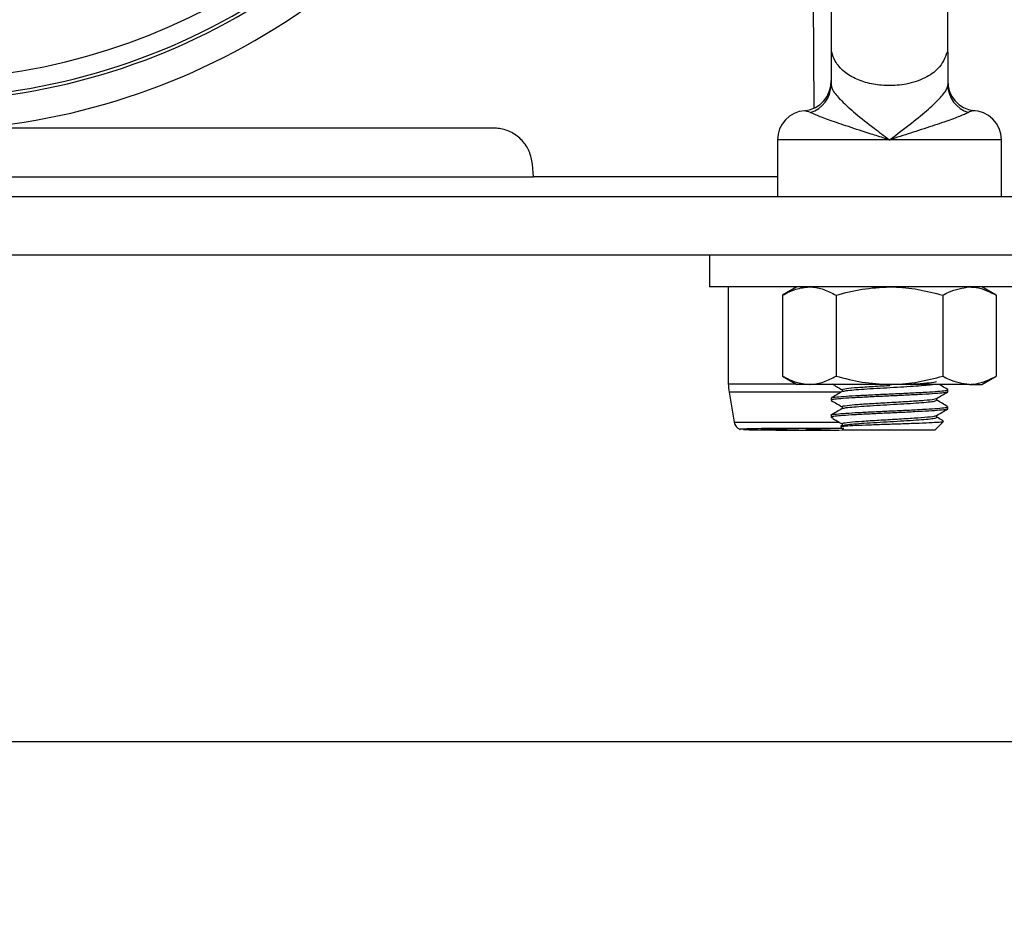
# Model space of a CAD drawing. Extents: x 0 to 16.5, y 0 to 11.7.
# Drawn here: x 10 to 10.4, y 5.8 to 6.2 of the extents above; entities that cross this region are included whole.
import ezdxf

# ---------------------------------------------------------------- set-up
doc = ezdxf.new("R2010")
doc.units = 0
doc.linetypes.add('SLD-SOLID', pattern=[0])
doc.layers.get('0').update_dxf_attribs({"linetype": 'CONTINUOUS'})
doc.layers.add('BRAND_TABLE', color=5, linetype='SLD-SOLID')
doc.styles.add('SLDTEXTSTYLE14', font='TXT', dxfattribs={"width": 0.75})
doc.dimstyles.new('SLDDIMSTYLE0', dxfattribs={"dimtxt": 0.1377952755905512, "dimasz": 0.13, "dimexe": 0, "dimexo": 0.0625, "dimgap": 0.0344488188976378, "dimtad": 1, "dimlfac": 10, "dimrnd": 1e-09, "dimzin": 12, "dimtxsty": 'SLDTEXTSTYLE14', "dimsah": 1, "dimcen": 0.09, "dimazin": 3, "dimtfac": 1, "dimtofl": 0, "dimtmove": 0, "dimatfit": 3, "dimtolj": 1, "dimtzin": 12})

# ---------------------------------------------------------------- blocks, each defined once
blk = doc.blocks.new('_D_4')
at = {"layer": 'BRAND_TABLE', "color": 1}
for p, q in [((10.2549740821282, 9.259287991366449), (11.05852526322749, 9.259287991366461)), ((11.01915518448733, 9.259287991366461), (11.01915518448738, 5.662883030736323)), ((10.66482447582593, 5.662883030736317), (11.05852526322754, 5.662883030736323))]:
    blk.add_line(p, q, dxfattribs=at)
for points in [[(11.01915518448733, 9.259287991366461), (10.99915518448734, 9.12928799136646), (11.03915518448733, 9.12928799136646)], [(11.01915518448738, 5.662883030736323), (11.03915518448738, 5.792883030736323), (10.99915518448738, 5.792883030736323)]]:
    blk.add_solid(points, dxfattribs=at)
at = {"layer": 'BRAND_TABLE', "color": 1, "insert": (10.84152774690551, 7.453357271823156), "char_height": 0.1377952755905512, "attachment_point": 1, "rotation": 90.00000000000117, "style": 'SLDTEXTSTYLE14'}
blk.add_mtext('35.96', dxfattribs=at)

msp = doc.modelspace()

# ---------------------------------------------------------------- linework, layer by layer
at = {"color": 7, "linetype": 'SLD-SOLID'}
for p, q in [((10.29868274354247, 6.287144005855954), (10.29868274354247, 6.193603187459062)), ((10.34592683803066, 6.193591692154147), (10.34592683803066, 6.257507232278774)), ((10.29142506190676, 6.214476227242379), (10.29173815347488, 6.17093445296467)), ((10.29868274354247, 6.193603187459062), (10.29868274354247, 6.193591692154147)), ((10.29868274354247, 6.193591692154147), (10.29899723806425, 6.193591692154147)), ((10.29868274354247, 6.193591692154147), (10.29868274354247, 6.180362681293984)), ((10.34561234350888, 6.193591692154147), (10.34592683803066, 6.193591692154147)), ((10.34592683803066, 6.193591692154147), (10.34592683803066, 6.180362681293984)), ((10.28812230491552, 6.169899695496745), (10.28808856166468, 6.169903744809556)), ((10.35648727678082, 6.169899695511529), (10.35652102599992, 6.169903745540553)), ((10.16222899580528, 6.162883030736526), (9.952872000118912, 6.162883030736524)), ((10.27702920023539, 6.158158621288005), (10.27702920023539, 6.135323975618714)), ((10.32230479078657, 6.158158621288005), (10.27702920023539, 6.158158621288005)), ((10.36758038133775, 6.158158621288005), (10.32230479078657, 6.158158621288005)), ((10.36758038133775, 6.135323975618714), (10.36758038133775, 6.158158621288005)), ((10.17834230125903, 6.143197991367665), (10.17792687420733, 6.148390829513872)), ((9.945725612075119, 6.143197991366748), (10.1783423012591, 6.143197991366749)), ((10.2770292002354, 6.14319799136645), (10.17834230125911, 6.143197991366447)), ((9.945452448227188, 6.135323975618714), (10.55065124747948, 6.135323975618714)), ((9.945452413649386, 6.111701928374619), (10.55065124747948, 6.111701928374619)), ((10.24947014511728, 6.111701928374614), (10.24947014511728, 6.098709802390362)), ((10.32230479078657, 6.098709802390362), (10.24947014511728, 6.098709802390362)), ((10.25714731047159, 6.098709802390362), (10.25714731047159, 6.059513343274883)), ((10.28490321598342, 6.098709802390361), (10.27911717222514, 6.095369228468974)), ((10.39513943645586, 6.098709802390362), (10.32230479078657, 6.098709802390362)), ((10.365492409348, 6.095369228468971), (10.35970636558972, 6.098709802390358)), ((10.27911717222514, 6.095369228468975), (10.27911717222514, 6.062680297571588)), ((10.30071098150585, 6.09536922846897), (10.30071098150586, 6.062680297571584)), ((10.34389860006728, 6.095369228468971), (10.34389860006728, 6.062680297571584)), ((10.365492409348, 6.095369228468974), (10.365492409348, 6.062680297571587)), ((10.27911717222514, 6.062680297571587), (10.28490321598342, 6.0593397236502)), ((10.35970636558972, 6.059339723650202), (10.365492409348, 6.062680297571591)), ((10.25714731047158, 6.059513343274883), (10.28460249797228, 6.059513343274883)), ((10.25742808949697, 6.056200420777008), (10.25949227182188, 6.044110210016793)), ((10.30283677737541, 6.056200420777008), (10.25742808949697, 6.056200420777008)), ((10.2899140768655, 6.059339723650198), (10.28490321598342, 6.059339723650199)), ((10.32230479078657, 6.059339723650199), (10.2899140768655, 6.059339723650198)), ((10.35469550470764, 6.059339723650198), (10.32230479078657, 6.059339723650199)), ((10.34592683803066, 6.056338063071286), (10.34592683803066, 6.057198428722645)), ((10.35469550470764, 6.059339723650198), (10.35970636558972, 6.059339723650199)), ((10.29868274354247, 6.053753937000843), (10.29868274354247, 6.052893495610329)), ((10.34592683803066, 6.049448555667384), (10.34592683803066, 6.050309519759534)), ((10.29868274354247, 6.046864952301768), (10.29868274354247, 6.046056658294089)), ((10.29868274354247, 6.046056658294089), (10.29889455297965, 6.045844848856915)), ((10.29871001159316, 6.046056658294089), (10.29868274354247, 6.046056658294088)), ((10.29871001159316, 6.046056658294089), (10.29950603181912, 6.045669244497996)), ((10.34070596637891, 6.040835786642336), (10.34416633284824, 6.044296153111661)), ((10.34145180054239, 6.046002333052504), (10.34145180054239, 6.046811167387038)), ((10.25949227182188, 6.044110210016793), (10.26263296328527, 6.044110210016793)), ((10.26263296328527, 6.044110210016793), (10.30191419495191, 6.044110210016793)), ((10.28745410843615, 6.040837722624054), (10.29444200728515, 6.040837722624052)), ((10.29444200728515, 6.040837722624052), (10.29967802466916, 6.040837722624052)), ((10.29967802466916, 6.040837722624052), (10.30212059982712, 6.040861316246521)), ((10.30324264468751, 6.042663072511314), (10.30257421305738, 6.042275414494839)), ((10.30274332295643, 6.042200547253622), (10.30262223836586, 6.042237401750883)), ((10.30264108876968, 6.042098313066877), (10.30390361519422, 6.040835786642336)), ((10.30315778104791, 6.043418670201357), (10.30315778104791, 6.042613855704814)), ((10.30319985793875, 6.040954213610775), (10.30342143756106, 6.040973286122405)), ((10.34070596637891, 6.040835786642336), (10.30390361519422, 6.040835786642336)), ((10.46187171992042, 5.914851534673833), (9.962068570355706, 5.914851534673833))]:
    msp.add_line(p, q, dxfattribs=at)
at = {"color": 7, "linetype": 'SLD-SOLID', "flags": 128}
msp.add_lwpolyline([(10.30249630020195, 6.040835786642353), (10.30318258675717, 6.040896063707531), (10.30371140920039, 6.041027992636166)], dxfattribs=at)
at = {"color": 7, "linetype": 'SLD-SOLID'}
for centre, radius, start, end in [((9.928604003397115, 6.437403004937569), 0.255, 273.5702987724877, 337.5964629375819), ((9.928604003396998, 6.437403004937569), 0.2625000000000002, 273.9429286720354, 338.2696980209464), ((9.928604003395641, 6.43740300493757), 0.2637795275590551, 274.2994619472369, 338.3804264470343), ((9.928604003395641, 6.43740300493757), 0.2755905511811022, 274.1198488585217, 337.2283167733629), ((10.2868717613105, 6.181696301946761), 0.0118109812457997, 276.0012805207572, 2.151137374197793), ((10.28704982467311, 6.180427313931432), 0.01163309841783051, 286.2797507062846, 359.6816672339914), ((10.35755975690002, 6.180427313931435), 0.01163309841783309, 180.3183327660233, 253.7202492937123), ((10.35773782026859, 6.181696301949715), 0.01181098125164497, 177.8488626412081, 264.0029986677386), ((10.28884022385743, 6.158158621288005), 0.01181102362204741, 93.64542930614103, 180), ((10.3557693577157, 6.158158621288005), 0.01181102362204722, 0, 90), ((10.27683234984166, 6.059513343274883), 0.01968503937007959, 180, 189.688786560371), ((10.26337312389082, 6.044772794516367), 0.0039370078740158, 189.688786560371, 248.2933464589391)]:
    msp.add_arc(centre, radius, start, end, dxfattribs=at)
for points, knots in [([(10.34561234350888, 6.193591692154147), (10.34469727970066, 6.191285092161099), (10.34312113923676, 6.18731211721617), (10.33689297797217, 6.18295815741691), (10.32967529622185, 6.180525043616617), (10.32189926895943, 6.179860482475125), (10.31487450464192, 6.18063910845159), (10.30873387662014, 6.182586035793035), (10.30360138274739, 6.185719374250235), (10.30027845488575, 6.189529111107923), (10.29937916979494, 6.19238063358543), (10.29899723806425, 6.193591692154147)], [0, 0, 0, 0, 0.1652063764659099, 0.2845577024275575, 0.4045887405787355, 0.508109756941084, 0.6015610930667893, 0.6952595852098625, 0.7971521829796648, 0.9138493247429779, 1, 1, 1, 1]), ([(10.29868274354247, 6.180362681293984), (10.29889872032819, 6.179559118435067), (10.29935815337363, 6.177849752633382), (10.30290941783656, 6.173815776444098), (10.30853566749593, 6.168768083500192), (10.31532329121649, 6.163427160974838), (10.32014066372836, 6.159791016328723), (10.32223798365301, 6.158209013723646), (10.32230479078657, 6.158158621288005)], [0, 0, 0, 0, 0.172531304841743, 0.3670143647680377, 0.5826546858201929, 0.8181295423139284, 0.9942067760794491, 0.9999999999999999, 0.9999999999999999, 0.9999999999999999, 0.9999999999999999]), ([(10.32230479078657, 6.158158621288005), (10.32237159605453, 6.158209012316747), (10.32538081382313, 6.160478856951758), (10.33106379513606, 6.164769579437433), (10.33817218783307, 6.170546678071067), (10.34308959262862, 6.175255507260935), (10.34558076413114, 6.178531257178935), (10.34583219333404, 6.179861821275391), (10.34592683803066, 6.180362681293984)], [0, 0, 0, 0, 0.005793935900718433, 0.2609856287564192, 0.4903591859490185, 0.6989976980876391, 0.8866946591042947, 1, 1, 1, 1]), ([(10.29031090183764, 6.169260651290969), (10.28945229708529, 6.169529525638498), (10.28811805881491, 6.169947345879314), (10.28812118904212, 6.169912217996539), (10.28812230491552, 6.169899695496745)], [0, 0, 0, 0, 0.6435168076159388, 1, 1, 1, 1]), ([(10.32230479078657, 6.158158621288005), (10.32227797854461, 6.158167121407296), (10.32210777463801, 6.158221080099452), (10.32150134478854, 6.158413333911274), (10.31902782400499, 6.159197611639853), (10.31344958039416, 6.160969654683082), (10.3056148631668, 6.163504992064825), (10.29822106332947, 6.16603835255981), (10.29286498141678, 6.168050057713623), (10.29114358598403, 6.168865972093107), (10.29031090183764, 6.169260651290969)], [0, 0, 0, 0, 0.001847927226863994, 0.01173062788236386, 0.04179616034586225, 0.1723924329110087, 0.3982082092195495, 0.6112058247930986, 0.8119300541048046, 1, 1, 1, 1]), ([(10.35429867973549, 6.169260651290969), (10.35379175283973, 6.169012989068904), (10.35248334120815, 6.16837375659819), (10.34837125145977, 6.166758252452524), (10.34166513036535, 6.164398663433667), (10.33338926708772, 6.161680380734142), (10.32681908130058, 6.159589977488148), (10.32328062312902, 6.158467987029102), (10.32258927716172, 6.15824881037184), (10.32238841001828, 6.158185130575609), (10.32233160305122, 6.158167121414355), (10.32230479078657, 6.158158621288005)], [0, 0, 0, 0, 0.1246125461609331, 0.3216331707759201, 0.5303671575330258, 0.7520542149300884, 0.9505070356750248, 0.9861570528469741, 0.9960851280472915, 0.9981522234281067, 1, 1, 1, 1]), ([(10.35652102599992, 6.169903745540553), (10.35658464006019, 6.169909624705006), (10.3568236900161, 6.169931717525325), (10.35565289745592, 6.169875492541174), (10.35456911831453, 6.169383435678981), (10.35429867973549, 6.169260651290969)], [0, 0, 0, 0, 0.2139128980803588, 0.8038453862789174, 1, 1, 1, 1]), ([(10.1779268742074, 6.148390829512635), (10.17761495335378, 6.150132239711502), (10.17699105166949, 6.15361539495257), (10.17393616583241, 6.1580875729902), (10.16970440727126, 6.161324973893303), (10.16554152150264, 6.162733442262589), (10.16300950550424, 6.162847784140597), (10.16222899580528, 6.162883030736526)], [0, 0, 0, 0, 0.2247836839859943, 0.4496105900216328, 0.6743107758886173, 0.899604268525839, 1, 1, 1, 1]), ([(10.27911717222514, 6.095369228468975), (10.28087063700454, 6.096302912249282), (10.28440971581377, 6.098187398621756), (10.28806821183323, 6.098534616416885), (10.28991407686549, 6.098709802390355)], [0, 0, 0, 0, 0.4954579634769762, 1, 1, 1, 1]), ([(10.28991407686549, 6.098709802390355), (10.29017000487226, 6.098705813493182), (10.29210807447608, 6.098675606715651), (10.29576220060651, 6.097946008628463), (10.29905134132004, 6.096233386327174), (10.30071098150585, 6.09536922846897)], [0, 0, 0, 0, 0.07009182702031322, 0.5307853608568811, 1, 1, 1, 1]), ([(10.30071098150585, 6.09536922846897), (10.30421791106466, 6.096302912249278), (10.31129606868311, 6.098187398621756), (10.31861306072203, 6.098534616416885), (10.32230479078657, 6.098709802390356)], [0, 0, 0, 0, 0.4954579634769796, 0.9999999999999999, 0.9999999999999999, 0.9999999999999999, 0.9999999999999999]), ([(10.32230479078657, 6.098709802390356), (10.3228166468001, 6.098705813493183), (10.32669278600774, 6.098675606715651), (10.33400103826858, 6.097946008628458), (10.34057931969565, 6.096233386327172), (10.34389860006728, 6.095369228468971)], [0, 0, 0, 0, 0.0700918270203448, 0.530785360856847, 1, 1, 1, 1]), ([(10.34389860006728, 6.095369228468971), (10.34468771205625, 6.095810597547757), (10.3482043767522, 6.09777755164166), (10.35186009836546, 6.098302583536637), (10.35469550470764, 6.098709802390355)], [0, 0, 0, 0, 0.2243921605263062, 0.9999999999999999, 0.9999999999999999, 0.9999999999999999, 0.9999999999999999]), ([(10.35469550470764, 6.098709802390355), (10.35558111697808, 6.098669481077842), (10.35923483691373, 6.098503129742974), (10.36279510333209, 6.096720086305364), (10.365492409348, 6.095369228468974)], [0, 0, 0, 0, 0.2423864680475837, 0.9999999999999999, 0.9999999999999999, 0.9999999999999999, 0.9999999999999999]), ([(10.27911717222514, 6.062680297571588), (10.28087063700454, 6.061746613791283), (10.28440971581377, 6.05986212741881), (10.28806821183323, 6.059514909623672), (10.2899140768655, 6.059339723650198)], [0, 0, 0, 0, 0.4954579634770259, 0.9999999999999999, 0.9999999999999999, 0.9999999999999999, 0.9999999999999999]), ([(10.2899140768655, 6.059339723650198), (10.29017000487226, 6.059343712547371), (10.29210807447608, 6.059373919324901), (10.29576220060651, 6.060103517412108), (10.29905134132005, 6.061816139713386), (10.30071098150586, 6.062680297571584)], [0, 0, 0, 0, 0.07009182702032123, 0.5307853608569519, 1, 1, 1, 1]), ([(10.30071098150586, 6.062680297571584), (10.30421791106467, 6.06174661379128), (10.31129606868311, 6.059862127418811), (10.31861306072203, 6.059514909623675), (10.32230479078657, 6.059339723650199)], [0, 0, 0, 0, 0.4954579634770366, 1, 1, 1, 1]), ([(10.32230479078657, 6.059339723650199), (10.3228166468001, 6.059343712547371), (10.32669278600773, 6.059373919324904), (10.33400103826858, 6.060103517412111), (10.34057931969566, 6.061816139713387), (10.34389860006729, 6.062680297571584)], [0, 0, 0, 0, 0.07009182702049804, 0.5307853608569889, 0.9999999999999999, 0.9999999999999999, 0.9999999999999999, 0.9999999999999999]), ([(10.32935274543473, 6.059339723650201), (10.33125729116108, 6.059457679609356), (10.33542549063023, 6.059715832490397), (10.33951483374113, 6.060126907834315), (10.34162535104009, 6.060405337647454), (10.3413558214382, 6.060551084998765), (10.34134730357145, 6.06055569101053)], [0, 0, 0, 0, 0.2936901562579952, 0.6427565043319553, 0.9887101362070727, 1, 1, 1, 1]), ([(10.34389860006728, 6.062680297571584), (10.34468771205625, 6.062238928492796), (10.3482043767522, 6.060271974398892), (10.35186009836546, 6.059746942503915), (10.35469550470764, 6.059339723650198)], [0, 0, 0, 0, 0.2243921605263521, 1, 1, 1, 1]), ([(10.35469550470764, 6.059339723650198), (10.35558111697808, 6.059380044962712), (10.35923483691374, 6.05954639629758), (10.36279510333209, 6.061329439735193), (10.365492409348, 6.062680297571587)], [0, 0, 0, 0, 0.2423864680475804, 0.9999999999999999, 0.9999999999999999, 0.9999999999999999, 0.9999999999999999]), ([(10.34568580059073, 6.056338063071286), (10.34571236843575, 6.056273668818374), (10.34578313078815, 6.0561021573987), (10.34370115331165, 6.055838330162862), (10.33984911101886, 6.055509763208849), (10.3344356160194, 6.055203382013339), (10.32805587432474, 6.05487702875222), (10.32117495391992, 6.054566936704124), (10.31439794658261, 6.054245145826868), (10.30828313845483, 6.05392898626873), (10.30329192724064, 6.053613604589178), (10.30003946714509, 6.053291104941268), (10.29854832498636, 6.053057785870756), (10.29882004746055, 6.05292228765253), (10.29887778582084, 6.052893495610329)], [0, 0, 0, 0, 0.05497496522464856, 0.1464235379049495, 0.2390902124739557, 0.3306004739448284, 0.4231567313477299, 0.514862917730032, 0.6071943063850824, 0.6992288622177019, 0.7912229201740151, 0.8835833574778916, 0.9752626054556753, 1, 1, 1, 1]), ([(10.30324264468751, 6.056442600070369), (10.30249385394743, 6.056008272483265), (10.30099524385173, 6.055139020672272), (10.29949683666742, 6.054270764975266), (10.29874711883713, 6.053836339150227)], [0, 0, 0, 0, 0.4996568101569773, 1, 1, 1, 1]), ([(10.29895395593485, 6.053836698607967), (10.29894366955243, 6.053868131635923), (10.29889841567645, 6.054006417992656), (10.30080281861427, 6.054238350910949), (10.30452958160104, 6.054566868262602), (10.30989591863706, 6.054873928293188), (10.31623758644987, 6.055199279556253), (10.3231084878326, 6.055510806377339), (10.32990450706948, 6.055830999860398), (10.33606126246028, 6.056149008661491), (10.34111590324566, 6.056462579631307), (10.3444582019409, 6.056786476057693), (10.34602433406693, 6.057023753448131), (10.34577260102176, 6.057164494889069), (10.34571190626688, 6.057198428722645)], [0, 0, 0, 0, 0.0275562002525064, 0.121230654061207, 0.2161300085360917, 0.3099053510785931, 0.404659418050551, 0.4986728398950079, 0.5931647659640181, 0.6875385486343215, 0.7816665474763812, 0.876342675298575, 0.9701852769955742, 1, 1, 1, 1]), ([(10.29900285046793, 6.059553042645792), (10.29968012129597, 6.059160668301997), (10.30106551072305, 6.05835804807263), (10.30245008080304, 6.05755470409968), (10.30315778060652, 6.0571440882847)], [0, 0, 0, 0, 0.4888667509718751, 1, 1, 1, 1]), ([(10.30315778104791, 6.057198197760412), (10.30315777925334, 6.057054791433869), (10.30315777589623, 6.056786520232723), (10.30315777909826, 6.056518248853599), (10.30315778058862, 6.056393383896157)], [0, 0, 0, 0, 0.534557291019502, 1, 1, 1, 1]), ([(10.30327147787816, 6.057197187257687), (10.30345258468618, 6.057325020899368), (10.30383315461737, 6.057593644927097), (10.30780853625313, 6.058011087039578), (10.3137706412842, 6.058424248335712), (10.31911127505572, 6.058739000655507), (10.32197498581919, 6.058904696797581), (10.322404169382, 6.058929529633882)], [0, 0, 0, 0, 0.2226692325151539, 0.4679073935758895, 0.7112600337505642, 0.9567266188258636, 1, 1, 1, 1]), ([(10.3034142645148, 6.056438775680028), (10.30352815812009, 6.056510259962715), (10.30381106707881, 6.05668782519062), (10.30605333262129, 6.056965450533394), (10.30969053964432, 6.057290409403485), (10.31444723029349, 6.05759788109012), (10.31982489646851, 6.057925919782718), (10.32542736892162, 6.058231255554354), (10.33076952269388, 6.058560115541312), (10.33534869180831, 6.058865772644809), (10.33846813699022, 6.059136363384522), (10.33942321613454, 6.059290404731701), (10.33972900072643, 6.059339723650202)], [0, 0, 0, 0, 0.07346313256875239, 0.1824806431132991, 0.2922945690983802, 0.4010187758966679, 0.5110158944586222, 0.6196060266718108, 0.7296494047671043, 0.8382656904576532, 0.9482180506910896, 0.9999999999999999, 0.9999999999999999, 0.9999999999999999, 0.9999999999999999]), ([(10.34139319615059, 6.053666935955392), (10.34214228135296, 6.054101529370508), (10.34364078464264, 6.054970909329104), (10.34513864268187, 6.055839332538873), (10.34588773807229, 6.056273640601669)], [0, 0, 0, 0, 0.4998889275282046, 0.9999999999999999, 0.9999999999999999, 0.9999999999999999, 0.9999999999999999]), ([(10.34586247667821, 6.057281212145428), (10.34511276375257, 6.057715615746367), (10.34392915892844, 6.058401427848713), (10.34274539355596, 6.059088026728064), (10.34231144280283, 6.059339723650202)], [0, 0, 0, 0, 0.6334148952064729, 1, 1, 1, 1]), ([(10.29878836023642, 6.052787573225264), (10.29953727743187, 6.052353711395495), (10.30099423484961, 6.05150966853603), (10.30245021533134, 6.050664872897097), (10.30315778079027, 6.050254326037806)], [0, 0, 0, 0, 0.5140281976256982, 1, 1, 1, 1]), ([(10.30338812108171, 6.050309352215465), (10.3033160895913, 6.050338273204028), (10.30289251074666, 6.05050834213989), (10.30489833004838, 6.050811401394975), (10.30928867026243, 6.051244463646088), (10.31583866751948, 6.051661743169625), (10.32326401095469, 6.052082667887379), (10.33058854307832, 6.052513190647544), (10.33660758122808, 6.052926815863823), (10.34050745722327, 6.053321820264431), (10.34094611597543, 6.053567228478714), (10.34113336105973, 6.053671982986736)], [0, 0, 0, 0, 0.02566184653856798, 0.1509036568173664, 0.2772812593360362, 0.4026801477215902, 0.5282936216368332, 0.6545319933494417, 0.779735055851323, 0.9059781029482908, 1, 1, 1, 1]), ([(10.30341420863234, 6.049548989046843), (10.3035281098286, 6.049620480983942), (10.30381101957442, 6.049798053884098), (10.30605334879809, 6.050075686812105), (10.30969046215774, 6.050400645473585), (10.31444752205835, 6.050708117850399), (10.31982379778887, 6.051036153977626), (10.32543143258822, 6.051341499264887), (10.33075420891441, 6.051670323536277), (10.33540528843585, 6.051976113180913), (10.33891281358722, 6.052303277716904), (10.34110305775199, 6.052598934783953), (10.34127878582453, 6.052799121779763), (10.34136090486613, 6.052892670659009)], [0, 0, 0, 0, 0.06375055946482754, 0.1583447335483479, 0.2536299549732393, 0.3479696302565726, 0.4434138073429995, 0.5376371465021661, 0.6331214628499636, 0.7273674953047116, 0.8227728357207874, 0.9171804216197451, 1, 1, 1, 1]), ([(10.34145180054239, 6.052892096832031), (10.34145180158736, 6.053035698780503), (10.34145180354929, 6.053305310698231), (10.34145180166975, 6.053574922593593), (10.3414518007913, 6.053700932552396)], [0, 0, 0, 0, 0.532624632037469, 1, 1, 1, 1]), ([(10.34586247667821, 6.0503914483659), (10.3451128576741, 6.050825809688037), (10.34364269143378, 6.051677686906209), (10.34217240631179, 6.05253051779403), (10.34145180081016, 6.052948501095731)], [0, 0, 0, 0, 0.5098872382920132, 1, 1, 1, 1]), ([(10.29876079292049, 6.046946611387322), (10.29875859856543, 6.046948102935231), (10.29859983198726, 6.047056019817577), (10.30009318006423, 6.047262299295407), (10.30327756048976, 6.047585132040485), (10.30828699229438, 6.047900424549385), (10.31439692097755, 6.048216608046555), (10.32117523918907, 6.048538392475809), (10.32805580961113, 6.048848486283135), (10.33443564451199, 6.049174839061959), (10.33984911273031, 6.049481220407823), (10.34370115925298, 6.04980978732723), (10.34578313203009, 6.050073614415634), (10.34571236852426, 6.050245125671998), (10.34568580028912, 6.050309519759534)], [0, 0, 0, 0, 0.001315739501478222, 0.09519674445577636, 0.1897753021939059, 0.283978676421864, 0.3782235273468104, 0.4727723342994962, 0.5666809287893978, 0.6614600058215268, 0.7551679689943407, 0.8500601159374639, 0.943704907630695, 0.9999999999999999, 0.9999999999999999, 0.9999999999999999, 0.9999999999999999]), ([(10.34566741859252, 6.049383627310775), (10.34557825071504, 6.049311656799566), (10.34535706643975, 6.04913313123842), (10.34277899773021, 6.048858482184554), (10.33847111973068, 6.048531202520488), (10.33272806355563, 6.04822545442085), (10.32616218852091, 6.047896609250701), (10.3192444886579, 6.047591273952219), (10.31260921006085, 6.047263250736702), (10.30674897752986, 6.046955687536611), (10.30236048222134, 6.046640479553605), (10.29948443755212, 6.046345157293339), (10.29896819647313, 6.046152840606458), (10.29871001159316, 6.046056658294089)], [0, 0, 0, 0, 0.06405972845445855, 0.1589025668607887, 0.2547454658724889, 0.3494263727585938, 0.445348427576399, 0.5400065873650245, 0.6358884125828196, 0.7306631794709546, 0.8263856877765029, 0.913171205884605, 1, 1, 1, 1]), ([(10.30324264468751, 6.049552836290841), (10.30249375567029, 6.04911844582316), (10.3009951866048, 6.048249206052986), (10.29949673841544, 6.047380938372023), (10.29874711883713, 6.046946575370701)], [0, 0, 0, 0, 0.4997360712065477, 1, 1, 1, 1]), ([(10.30315778104791, 6.050308433980884), (10.30315777999958, 6.050164962438551), (10.30315777803934, 6.049896691050855), (10.30315777990955, 6.049628419640909), (10.30315778077957, 6.049503619785197)], [0, 0, 0, 0, 0.5348000156359148, 0.9999999999999999, 0.9999999999999999, 0.9999999999999999, 0.9999999999999999]), ([(10.34139319615059, 6.046777172175864), (10.34214221442003, 6.047211702948042), (10.34364082427869, 6.048081097094546), (10.34513857581062, 6.048949506171178), (10.34588773807229, 6.049383876822141)], [0, 0, 0, 0, 0.4998087161325049, 0.9999999999999999, 0.9999999999999999, 0.9999999999999999, 0.9999999999999999]), ([(10.29942479914486, 6.045529018285531), (10.29996167093991, 6.045217995330652), (10.30120648636076, 6.044496843327445), (10.30245036830378, 6.043775054811285), (10.30315778104791, 6.043364563769302)], [0, 0, 0, 0, 0.4312862662768006, 1, 1, 1, 1]), ([(10.30258034859683, 6.042264839716859), (10.30290140982063, 6.042339454488255), (10.30355285407545, 6.042490850423196), (10.30722615280239, 6.042727410153717), (10.3125252112087, 6.042951442240005), (10.31908063350296, 6.04319115165468), (10.32613466407004, 6.043414939844419), (10.33291491516681, 6.043654340771135), (10.33869534453894, 6.043879038839277), (10.34263799566264, 6.044117064990789), (10.34447728434593, 6.0442991893939), (10.34406267895378, 6.044408744673103), (10.34393907930254, 6.044441404630152)], [0, 0, 0, 0, 0.09944787882842362, 0.2017831631904091, 0.3057199460703793, 0.4105611131757073, 0.5167352977708949, 0.624086601811706, 0.7324965350650747, 0.8423618157125708, 0.953005858176682, 1, 1, 1, 1]), ([(10.30351633076192, 6.043418013563843), (10.30344443015881, 6.043489077929707), (10.30322845224494, 6.04370254392061), (10.30593079721866, 6.044047795354794), (10.31103434959071, 6.044471741450879), (10.31794530467392, 6.044899663561445), (10.32545305586492, 6.045313829158818), (10.3325428775765, 6.045746035161423), (10.33796969779112, 6.046164208646676), (10.34100659480561, 6.046507561179459), (10.3410323056144, 6.046714598851141), (10.34104035948362, 6.046779453066546)], [0, 0, 0, 0, 0.06255691026443397, 0.1879109547404847, 0.3137771648699351, 0.4399046106645881, 0.5651856267060167, 0.6915952172925931, 0.817105114284272, 0.9427084732054011, 1, 1, 1, 1]), ([(10.30341415273959, 6.042659202409458), (10.30352806248416, 6.04273070200414), (10.30381097539288, 6.042908282582333), (10.30605334375954, 6.043185923051714), (10.3096904634965, 6.043510881688973), (10.31444752169646, 6.043818354072246), (10.31982379788444, 6.044146390197737), (10.32543143256404, 6.044451735485447), (10.3307542089145, 6.044780559756766), (10.33540528845917, 6.045086349401231), (10.33891281349282, 6.045413513937982), (10.34110305677691, 6.045709170825909), (10.34127878487799, 6.045909357636774), (10.34136090384701, 6.046002906331723)], [0, 0, 0, 0, 0.06375695136290617, 0.1583504960734892, 0.2536350835276285, 0.3479741311313069, 0.4434176731893859, 0.5376403854429286, 0.6331240664953156, 0.727369471893452, 0.8227741775395759, 0.9171811353070423, 1, 1, 1, 1]), ([(10.34401501401868, 6.044572362413231), (10.3438813106521, 6.044649844502508), (10.34302691972083, 6.045144970362871), (10.34217250672162, 6.045640637050199), (10.34145180054239, 6.04605873701441)], [0, 0, 0, 0, 0.1564896836910135, 1, 1, 1, 1]), ([(10.2768398992333, 6.041545159941012), (10.27520193623442, 6.041518239708243), (10.27131649686999, 6.041454381774837), (10.26625018940576, 6.041350821584683), (10.26282216053918, 6.041255914925554), (10.26142611935245, 6.041183276568812), (10.26189587035659, 6.041152047169069), (10.2619357028369, 6.041149399075846)], [0, 0, 0, 0, 0.1911854931739915, 0.4535142989148778, 0.7158669480277474, 0.9759069717778105, 1, 1, 1, 1]), ([(10.2633247670728, 6.0410650826895), (10.26424366120615, 6.041041006321308), (10.26615138657887, 6.040991021130613), (10.27145679873225, 6.040926525645204), (10.27786782806095, 6.040876614101707), (10.28346702470506, 6.040846338039063), (10.28654548846741, 6.040839685998452), (10.28745410843615, 6.040837722624054)], [0, 0, 0, 0, 0.2157629380411882, 0.4479476105658646, 0.6798073714318219, 0.9054939610734246, 0.9999999999999999, 0.9999999999999999, 0.9999999999999999, 0.9999999999999999]), ([(10.27033297047428, 6.04142940272581), (10.27121305947226, 6.041390190264533), (10.27386265572487, 6.041272137214563), (10.28008717654835, 6.04107599826361), (10.28499610284128, 6.040917224221743), (10.28745410843614, 6.040837722624054)], [0, 0, 0, 0, 0.1989252951282383, 0.5988845647754784, 1, 1, 1, 1]), ([(10.30388206115934, 6.041545159941012), (10.30368139498946, 6.041545159941013), (10.30311177023487, 6.041545159941016), (10.30172974331603, 6.041545159941012), (10.29889641255226, 6.041545159941009), (10.29508084034415, 6.041545159941011), (10.29067932593711, 6.041545159941011), (10.28717777353201, 6.041545159941009), (10.2836520824004, 6.041545159941012), (10.28016178131744, 6.041545159941016), (10.27795615925814, 6.041545159941013), (10.2768398992333, 6.041545159941012)], [0, 0, 0, 0, 0.05760860710557569, 0.1635317438152194, 0.2694548805248749, 0.4836091191395067, 0.5895322558493233, 0.695455392558966, 0.8013785292687468, 0.8994781508832794, 1, 1, 1, 1]), ([(10.28843510016126, 6.041297422872357), (10.2906393457407, 6.041223657956713), (10.29519792655845, 6.041071105386065), (10.29815223544106, 6.040917205906672), (10.29967802466916, 6.040837722624052)], [0, 0, 0, 0, 0.4835376770919778, 1, 1, 1, 1])]:
    msp.add_open_spline(points, degree=3, knots=knots, dxfattribs=at)

# ---------------------------------------------------------------- dimensions: what is measured, and where the dimension line sits
at = {"layer": 'BRAND_TABLE', "color": 1}
dim = msp.add_linear_dim(base=(11.01915518448738, 5.662883030736323), p1=(10.21560400338804, 9.259287991366449), p2=(10.62545439708577, 5.662883030736317), angle=90.0000000000002, dimstyle='SLDDIMSTYLE0', dxfattribs=at)
dim.commit()
dim.dimension.update_dxf_attribs({"geometry": '_D_4', "text_midpoint": (11.01915518448735, 7.682441927084342), "dimtype": 160})

doc.saveas('drawing.dxf')
